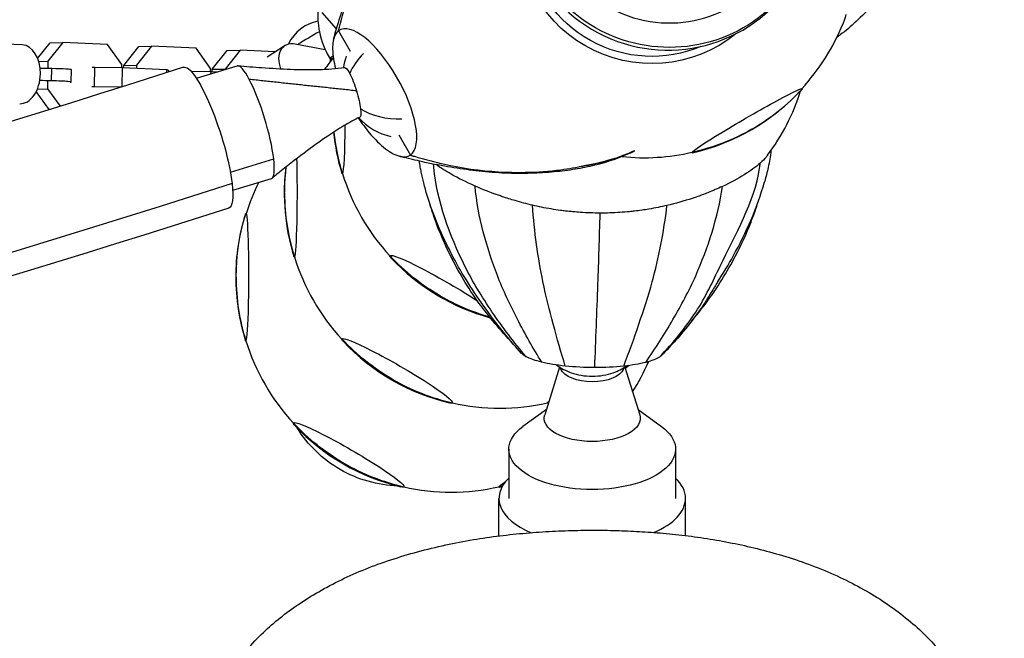
# Model space of a CAD drawing. Units: millimetres. Extents: x -5736 to 5731, y -4184 to 4278.
# Drawn here: x 1659 to 2060, y 13 to 265 of the extents above; entities that cross this region are included whole.
import ezdxf

# ---------------------------------------------------------------- set-up
doc = ezdxf.new("R2010")
doc.units = ezdxf.units.MM
doc.header["$LTSCALE"] = 20
doc.layers.add('2d', color=230, linetype='Continuous')

msp = doc.modelspace()

# ---------------------------------------------------------------- linework, layer by layer
at = {"layer": '2d'}
for p, q in [((1788.14, 261.57), (1782.35, 268.26)), ((1660, 254.98), (1610.3, 257.16)), ((1788.97, 260.72), (1793.75, 252.47)), ((1666.26, 249.52), (1671.33, 255.9)), ((1676.59, 256.02), (1670.47, 248.32)), ((1671.33, 255.9), (1676.59, 256.02)), ((1694.72, 255.23), (1676.59, 256.02)), ((1700.6, 247), (1694.72, 255.23)), ((1701.36, 246.62), (1707.48, 254.32)), ((1712.74, 254.44), (1706.62, 246.74)), ((1707.48, 254.32), (1712.74, 254.44)), ((1730.86, 253.65), (1712.74, 254.44)), ((1736.74, 245.42), (1730.86, 253.65)), ((1759.82, 250.11), (1767.25, 254.84)), ((1771.36, 255.49), (1783.51, 253.09)), ((1737.51, 245.04), (1743.63, 252.74)), ((1748.89, 252.86), (1742.77, 245.16)), ((1743.63, 252.74), (1748.89, 252.86)), ((1763.16, 252.23), (1748.89, 252.86)), ((1666.7, 248.24), (1670.47, 248.32)), ((1670.47, 248.32), (1670.43, 245.36)), ((1671.95, 240.33), (1672.03, 245.33)), ((1688.52, 245.9), (1689.6, 245.92)), ((1689.48, 237.93), (1689.6, 245.92)), ((1689.6, 245.92), (1700.84, 245.78)), ((1700.58, 245.78), (1700.6, 247)), ((1700.72, 237.9), (1700.84, 245.78)), ((1700.84, 245.78), (1718.96, 244.99)), ((1701.35, 245.76), (1701.36, 246.62)), ((1701.36, 246.62), (1706.62, 246.74)), ((1706.62, 246.74), (1706.6, 245.53)), ((1718.94, 243.7), (1718.96, 244.99)), ((1718.96, 244.99), (1719.72, 244.61)), ((1730.99, 241.43), (1747.65, 246.48)), ((1736.73, 244.2), (1736.74, 245.42)), ((1737.49, 244.18), (1737.51, 245.04)), ((1737.51, 245.04), (1742.77, 245.16)), ((1742.77, 245.16), (1742.77, 245)), ((1679.98, 239.89), (1680.05, 244.88)), ((1719.71, 243.94), (1719.72, 244.61)), ((1728.79, 244.3), (1736.99, 244.2)), ((1736.97, 243.24), (1736.99, 244.2)), ((1736.99, 244.2), (1739.73, 244.08)), ((1666.15, 236.97), (1670.31, 237.06)), ((1670.35, 240.19), (1670.31, 237.06)), ((1670.31, 237.06), (1675.39, 229.95)), ((1689.48, 237.93), (1688.4, 237.9)), ((1700.37, 237.79), (1689.48, 237.93)), ((1670.92, 228.72), (1665.71, 236.01)), ((1670.92, 228.72), (1671.48, 228.73)), ((1671.38, 228.7), (1670.92, 228.72)), ((1813.53, 218.33), (1818.31, 210.08)), ((1818.32, 210.08), (1818.31, 210.08)), ((1744.88, 203.11), (1762.55, 208.48)), ((1745.82, 195.77), (1761.59, 200.55)), ((1879.11, 123.64), (1873.08, 104.19)), ((1879.65, 122.71), (1879.3, 123.52)), ((1905.24, 122.71), (1905.58, 123.52)), ((1905.77, 123.64), (1911.81, 104.19)), ((1873.73, 106.3), (1864.19, 99.37)), ((1911.15, 106.3), (1920.69, 99.37)), ((1858.44, 90.17), (1858.44, 70.07)), ((1926.44, 90.17), (1926.44, 70.07)), ((1854.39, 54.77), (1854.39, 70.07)), ((1930.49, 54.91), (1930.49, 70.07))]:
    msp.add_line(p, q, dxfattribs=at)
for centre, radius, start, end in [((1783.86, 248.01), 17, 101.054, 154.1633), ((1913.59, 296.49), 87.5, 317.2945, 338.0378), ((1854.62, 194.36), 87.5, 140.7364, 144.605), ((1815.72, 242.06), 25, 160.4975, 171.5732), ((1894.66, 262.39), 87, 343.1309, 343.1562), ((1913.97, 295.84), 87, 282.8807, 317.3083), ((1893.9, 262.4), 87.5, 323.1982, 342.6707), ((1894.66, 262.39), 87, 342.6917, 342.8236), ((1815.72, 242.06), 25, 222.1937, 257.6406), ((1873.47, 228.3), 87, 185.8929, 197.1193), ((1913.59, 296.49), 87.5, 264.0979, 282.8945), ((1853.87, 194.36), 87, 172.8467, 197.1193), ((1874.22, 228.3), 87.5, 197.1055, 222.7301), ((1834.85, 160.11), 87.5, 153.6136, 162.7055), ((1834.1, 160.11), 87, 162.6917, 197.1193), ((1854.62, 194.36), 87.5, 197.1055, 222.7301), ((1873.84, 227.65), 87, 223.3245, 254.6602), ((1834.85, 160.11), 87.5, 197.1055, 222.7301), ((1854.25, 193.71), 87, 223.3245, 256.6755), ((1834.85, 160.11), 87.5, 327.8273, 336.9273), ((1892.44, 144.79), 25, 234.329, 250.0632), ((1892.44, 144.79), 25, 289.9368, 304.3013), ((1855, 193.7), 87, 305.8258, 307.019), ((1854.62, 194.36), 87.5, 257.2699, 282.8945), ((1855, 193.7), 87, 282.8807, 282.9859), ((1834.47, 159.46), 87, 223.3245, 256.6755), ((1834.85, 160.11), 87.5, 257.2699, 282.8945), ((1835.23, 159.46), 87, 282.8807, 283.6191)]:
    msp.add_arc(centre, radius, start, end, dxfattribs=at)
for centre, major_axis, ratio, start_param, end_param in [((1923.12, 313.49), (-52.53, 30.62), 0.996248, 0.173311, 3.141593), ((1923.77, 314.61), (43.89, -25.58), 0.996248, -1.565028, -0.119829), ((1803.64, 235.4), (14.23, -25.6), 0.379576, 0.047121, 3.188713), ((1778.09, 257.97), (-10.81, -6.27), 0.043578, -1.883305, -1.051348), ((1803.8, 235.52), (-14.23, 25.61), 0.379576, 0.076953, 0.427264), ((1803.8, 235.52), (-14.23, 25.61), 0.379576, 0.065123, 0.076953), ((1659.48, 243), (0.52, 11.99), 0.657122, -1.527069, 0), ((1803.8, 235.52), (14.23, -25.61), 0.379576, -2.714329, -2.332353), ((1815.72, 242.06), (-22.12, -11.66), 0.705728, -1.36055, -1.360515), ((1813.26, 265.35), (-27.69, -16.05), 0.043578, -0.321525, 0.265144), ((1803.8, 235.52), (14.23, -25.61), 0.379576, -2.332353, -2.163921), ((1815.72, 242.06), (-22.12, -11.66), 0.705728, -1.147094, -0.705687), ((1670.06, 245.03), (10, -0.15), 0.032951, 0, 1.372964), ((1754.62, 223.52), (-6.97, 22.97), 0.186661, -0.769363, 0), ((1659.48, 243), (-0.52, -11.99), 0.657122, 0, 1.614524), ((1669.98, 240.04), (10, -0.15), 0.032951, -0.305951, 1.372964), ((1754.62, 223.52), (-6.97, 22.97), 0.186661, -2.340159, -0.769363), ((1913.97, 295.84), (75.34, -43.5), 0.996195, -0.523599, -0.220111), ((1977.6, 262.26), (-0.04, -26), 0.043578, -0.088971, 0.075623), ((1977.6, 262.26), (-0.04, -26), 0.043578, 0.075623, 0.182732), ((1815.72, 242.06), (24.83, 2.89), 0.683451, -2.443946, -1.684649), ((1803.8, 235.52), (14.23, -25.61), 0.379576, -1.373744, -1.104531), ((1815.72, 242.06), (24.83, 2.89), 0.683451, -1.48974, -1.489712), ((1873.47, 228.3), (75.34, -43.5), 0.996195, -2.514007, -2.314506), ((1803.8, 235.52), (14.23, -25.61), 0.379576, -1.104531, -0.714998), ((1803.8, 235.52), (14.23, -25.61), 0.379576, -0.714998, -0.333023), ((1803.8, 235.52), (14.23, -25.61), 0.379576, -0.333023, 0.017289), ((1803.8, 235.52), (14.23, -25.61), 0.379576, 0.017289, 0.029119), ((1754.62, 223.52), (6.97, -22.97), 0.186661, 0, 0.801433), ((1853.87, 194.36), (75.34, -43.5), 0.996195, -2.617994, -2.314506), ((1834.1, 160.11), (75.34, -43.5), 0.996195, -2.617994, -2.314506), ((1873.84, 227.65), (75.34, -43.5), 0.996195, -1.570796, -1.320806), ((1892.44, 126.84), (14.26, 0), 0.48624, -2.211713, -1.570796), ((1892.44, 126.84), (14.26, 0), 0.48624, -1.570796, -0.92988), ((1855, 193.7), (75.34, -43.5), 0.996195, -0.42313, -0.403502), ((1854.25, 193.71), (75.34, -43.5), 0.996195, -1.570796, -1.267308), ((1834.47, 159.46), (75.34, -43.5), 0.996195, -1.570796, -1.267308), ((1892.44, 70.07), (-38.05, 0), 0.48624, -0.465581, 0.857302), ((1892.44, 70.07), (38.05, 0), 0.48624, 0, 0.465581), ((1892.44, 70.07), (38.05, 0), 0.48624, -0.850852, 0)]:
    msp.add_ellipse(centre, major_axis=major_axis, ratio=ratio, start_param=start_param, end_param=end_param, dxfattribs=at)
at = {"layer": '2d', "extrusion": (0, 0, -1)}
for centre, major_axis, ratio, start_param, end_param in [((1923.77, 314.61), (52.53, -30.62), 0.996248, -0.885475, 2.968282), ((1916.57, 301.66), (-47.15, 27.22), 0.996195, -1.570796, -0.398408), ((1916.57, 301.66), (-44.6, 25.75), 0.996195, -2.496479, -0.681137), ((1916.57, 301.66), (47.15, -27.22), 0.996195, 0.362335, 1.570796), ((1772.62, 246.4), (-5.37, 8.43), 0.692353, -1.28024, 0.58403), ((1677.45, 246.13), (-27.51, 0.41), 0.032951, -1.372964, -1.19197), ((1734.98, 217.18), (-9.22, 28.71), 0.202687, 0, 2.343878), ((1794.45, 235.61), (-3.09, 10.17), 0.186661, 0.027762, 0.769363), ((1794.45, 235.61), (3.09, -10.17), 0.186661, -2.37223, -1.577875), ((1677.37, 241.14), (-27.51, 0.41), 0.032951, -1.372964, -1.189508), ((1955.56, 224.08), (-22.5, -13.04), 0.043578, 0.075623, 3.217216), ((1955.56, 224.08), (22.5, 13.04), 0.043578, 0.075623, 0.139741), ((1794.45, 235.61), (3.09, -10.17), 0.186661, -1.577875, -0.801433), ((1794.45, 235.61), (3.09, -10.17), 0.186661, -0.801433, -0.027762), ((1790.52, 228.44), (-0.04, -26), 0.043578, -1.331605, -0.075623), ((1913.97, 295.84), (-75.34, 43.5), 0.996195, -2.617994, -2.314506), ((1955.56, 224.08), (-22.5, -13.04), 0.043578, -0.139741, 0.075623), ((1853.87, 194.36), (-75.34, 43.5), 0.996195, -0.523599, -0.399535), ((1770.92, 194.49), (-0.04, -26), 0.043578, -2.142779, -0.075623), ((1790.52, 228.44), (-0.04, -26), 0.043578, -0.075623, 0.139741), ((152.79, 3009.76), (-4500.01, -521.66), 0.683849, -1.852296, -0.978421), ((1734.98, 217.18), (9.22, -28.71), 0.202687, -0.797714, 0), ((1834.1, 160.11), (-75.34, 43.5), 0.996195, -0.523599, -0.220111), ((1751.15, 160.25), (0.04, 26), 0.043578, -0.139741, -0.075623), ((1751.15, 160.25), (0.04, 26), 0.043578, -0.075623, 3.06597), ((1770.92, 194.49), (-0.04, -26), 0.043578, -0.075623, 0.139741), ((1832.49, 156.02), (-22.52, 13), 0.087156, -0.28314, 0), ((1832.49, 156.02), (-22.52, 13), 0.087156, 0, 2.140905), ((1873.84, 227.65), (-75.34, 43.5), 0.996195, -1.570796, -1.267308), ((1751.15, 160.25), (-0.04, -26), 0.043578, -0.075623, 0.139741), ((1812.89, 122.08), (-22.52, 13), 0.087156, -0.28314, 0), ((1812.89, 122.08), (-22.52, 13), 0.087156, 0, 3.141593), ((1854.25, 193.71), (-75.34, 43.5), 0.996195, -1.570796, -1.267308), ((1892.24, 130.34), (-29.3, 0.36), 0.236004, -0.425003, -0.21376), ((1892.24, 130.34), (-29.3, 0.36), 0.236004, -0.806978, -0.425003), ((1892.24, 130.34), (-29.3, 0.36), 0.236004, -1.196512, -0.806978), ((1892.24, 130.34), (-29.3, 0.36), 0.236004, -2.424334, -2.0348), ((1892.24, 130.34), (29.3, -0.36), 0.236004, 0.335284, 0.717259), ((1892.24, 130.34), (29.3, -0.36), 0.236004, 0.224499, 0.335284), ((1837.83, 165.28), (-47.15, 27.22), 0.996195, -1.570796, -1.494436), ((1892.44, 124.01), (-13.07, 0), 0.48624, -1.570796, -0.20524), ((1892.24, 130.34), (-29.3, 0.36), 0.236004, -1.615656, -1.196512), ((1892.44, 124.01), (13.07, 0), 0.48624, 0.20524, 1.570796), ((1892.24, 130.34), (-29.3, 0.36), 0.236004, -2.0348, -1.615656), ((1837.83, 165.28), (-47.15, 27.22), 0.996195, -1.647157, -1.570796), ((1812.89, 122.08), (22.52, -13), 0.087156, 0, 0.28314), ((1896.59, 121.94), (-22.5, -13.04), 0.043578, -0.139741, 0.075623), ((1896.59, 121.94), (-22.5, -13.04), 0.043578, 0.075623, 0.272447), ((1855, 193.7), (-75.34, 43.5), 0.996195, -2.32033, -2.314506), ((1793.12, 87.83), (-22.52, 13), 0.087156, -0.28314, 0), ((1793.12, 87.83), (-22.52, 13), 0.087156, 0, 3.141593), ((1834.47, 159.46), (-75.34, 43.5), 0.996195, -1.570796, -1.267308), ((1892.44, 102.77), (-19.58, 0), 0.48624, -1.570796, 0.149659), ((1892.44, 102.77), (19.58, 0), 0.48624, -0.149659, 1.570796), ((1815.16, 126.01), (25.5, 44.16), 0.996195, -3.141593, -2.654966), ((1892.44, 90.17), (-34, 0), 0.48624, -1.570796, 0.590108), ((1892.44, 90.17), (34, 0), 0.48624, -0.590108, 1.570796), ((1815.16, 126.01), (25.5, 44.16), 0.996195, 2.654966, 3.141593), ((1876.82, 87.69), (-22.5, -13.04), 0.043578, 0.075623, 0.527686), ((1793.12, 87.83), (22.52, -13), 0.087156, 0, 0.28314), ((1876.82, 87.69), (-22.5, -13.04), 0.043578, -0.139741, 0.075623), ((1835.23, 159.46), (-75.34, 43.5), 0.996195, -2.332069, -2.314506)]:
    msp.add_ellipse(centre, major_axis=major_axis, ratio=ratio, start_param=start_param, end_param=end_param, dxfattribs=at)
at = {"layer": '2d'}
for points, knots in [([(2040.12, 335.38), (2039.22, 332.32), (2038.27, 329.29), (2035.99, 322.61), (2034.63, 318.96), (2031.57, 311.45), (2029.88, 307.62), (2026.52, 300.64), (2024.89, 297.51), (2021.48, 291.57), (2019.76, 288.83), (2016.44, 283.82), (2014.86, 281.56), (2011.14, 276.57), (2008.96, 273.86), (2004.55, 268.91), (2002.36, 266.65), (1998, 262.61), (1995.83, 260.78), (1993.2, 258.79), (1992.79, 258.49), (1992.33, 258.15), (1992.26, 258.11), (1992.2, 258.06)], [0, 0, 0, 0, 10.003471, 10.003471, 22.37153, 22.37153, 35.765503, 35.765503, 46.820587, 46.820587, 57.057027, 57.057027, 65.66152, 65.66152, 76.430856, 76.430856, 86.03848, 86.03848, 94.547468, 94.547468, 96.090219, 96.090219, 96.341856, 96.341856, 96.341856, 96.341856]), ([(1788.97, 260.72), (1790.99, 269.17), (1793.55, 277.06), (1799.55, 291.34), (1803.02, 297.72), (1809.43, 307.81), (1812.23, 311.73), (1817.22, 317.85), (1819.31, 320.21), (1821.48, 322.46)], [0, 0, 0, 0, 0.1971802, 0.1971802, 0.3841064, 0.3841064, 0.5125661, 0.5125661, 0.5992904, 0.5992904, 0.5992904, 0.5992904]), ([(1786.97, 257.28), (1787.57, 259.6), (1788.22, 261.9), (1789.84, 267.13), (1790.85, 270.06), (1792.73, 274.87), (1793.52, 276.76), (1794.36, 278.65)], [0, 0, 0, 0, 7.457921, 7.457921, 17.161324, 17.161324, 23.5505, 23.5505, 23.5505, 23.5505]), ([(1780.84, 270.88), (1780.53, 268.62), (1780.41, 265.95), (1781.15, 259.5), (1782.19, 255.63), (1784.5, 251.08), (1785.02, 250.17), (1785.57, 249.3)], [1.53701848, 1.53701848, 1.53701848, 1.53701848, 1.55179266, 1.55179266, 1.56838413, 1.56838413, 1.57259765, 1.57259765, 1.57259765, 1.57259765]), ([(1785.58, 249.29), (1785.56, 248.94), (1785.54, 248.58), (1785.53, 248.16), (1785.53, 248.1), (1785.53, 248.04)], [-16.344489, -16.344489, -16.344489, -16.344489, -15.086504, -15.086504, -14.889905, -14.889905, -14.889905, -14.889905]), ([(1725.76, 245.88), (1482.52, 167.79), (1231.2, 103.87), (927.38, 45.9), (878.97, 37.23), (830.43, 29.11)], [1.2101876, 1.2101876, 1.2101876, 1.2101876, 1.3849626, 1.3849626, 1.4179723, 1.4179723, 1.4179723, 1.4179723]), ([(1747.98, 246.52), (1751.23, 246.24), (1754.49, 245.98), (1765.54, 245.2), (1773.36, 244.75), (1784.59, 245.05), (1788.03, 245.29), (1791.42, 245.79)], [0, 0, 0, 0, 10.000204, 10.000204, 33.972443, 33.972443, 44.506847, 44.506847, 44.506847, 44.506847]), ([(1797.59, 225.46), (1795.42, 224.43), (1793.32, 223.29), (1788.98, 220.72), (1786.77, 219.29), (1781.8, 215.92), (1779.06, 213.95), (1772.71, 209.22), (1769.12, 206.44), (1764.32, 202.65), (1763.1, 201.68), (1761.89, 200.71)], [0, 0, 0, 0, 7.360051, 7.360051, 15.458407, 15.458407, 25.791369, 25.791369, 39.739254, 39.739254, 44.516715, 44.516715, 44.516715, 44.516715]), ([(1908.17, 210.97), (1905.57, 209.81), (1902.91, 208.75), (1897.64, 207), (1895.04, 206.27), (1889.8, 205.04), (1887.16, 204.54), (1881.64, 203.69), (1878.76, 203.36), (1872.63, 202.85), (1869.37, 202.69), (1862.65, 202.55), (1859.14, 202.57), (1852.06, 202.92), (1848.51, 203.24), (1841.58, 204.05), (1838.19, 204.52), (1831.25, 205.67), (1827.72, 206.34), (1821.48, 207.7), (1818.74, 208.35), (1816, 209.05)], [0.009044, 0.009044, 0.009044, 0.009044, 8.683595, 8.683595, 16.901028, 16.901028, 25.157561, 25.157561, 34.124774, 34.124774, 44.268645, 44.268645, 55.205289, 55.205289, 66.348134, 66.348134, 77.211128, 77.211128, 88.47786, 88.47786, 97.241768, 97.241768, 97.241768, 97.241768]), ([(1818.35, 210.07), (1826.79, 207.44), (1835, 205.55), (1850.58, 203.28), (1857.96, 202.93), (1870.09, 203.14), (1874.97, 203.49), (1882.89, 204.54), (1886.02, 205.09), (1889.11, 205.77)], [0.0002871, 0.0002871, 0.0002871, 0.0002871, 0.1971802, 0.1971802, 0.3841064, 0.3841064, 0.5125661, 0.5125661, 0.5992758, 0.5992758, 0.5992758, 0.5992758]), ([(1887.17, 205.36), (1893.85, 206.39), (1900.32, 208.01), (1907.47, 210.88), (1908.6, 211.36), (1909.72, 211.86)], [0.5895768, 0.5895768, 0.5895768, 0.5895768, 0.7686548, 0.7686548, 0.8026572, 0.8026572, 0.8026572, 0.8026572]), ([(1889.11, 205.77), (1895.16, 206.8), (1901.01, 208.34), (1907.63, 211), (1908.76, 211.48), (1909.88, 211.98)], [0.6055854, 0.6055854, 0.6055854, 0.6055854, 0.7686548, 0.7686548, 0.8026544, 0.8026544, 0.8026544, 0.8026544]), ([(1908.17, 210.97), (1908.57, 211.15), (1908.95, 211.36), (1909.44, 211.67), (1909.57, 211.75), (1909.7, 211.85), (1909.71, 211.86), (1909.72, 211.86), (1909.72, 211.86), (1909.72, 211.86)], [-4.809698, -4.809698, -4.809698, -4.809698, -1.364493, -1.364493, -0.098174, -0.098174, -0.007298, -0.007298, 0, 0, 0, 0]), ([(1964.03, 210.06), (1963.82, 209.78), (1963.6, 209.5), (1962.7, 208.44), (1961.89, 207.64), (1960.95, 206.79)], [-9.741199, -9.741199, -9.741199, -9.741199, -7.081175, -7.081175, 0, 0, 0, 0]), ([(1965.32, 211.84), (1965.06, 209.55), (1964.7, 207.26), (1963.8, 203.09), (1963.29, 201.17), (1962.58, 198.77), (1962.38, 198.13), (1962.17, 197.44), (1962.12, 197.29), (1962.05, 197.07), (1962.03, 196.99), (1962.01, 196.93), (1962, 196.92), (1962, 196.92)], [1.448743, 1.448743, 1.448743, 1.448743, 8.424417, 8.424417, 14.516614, 14.516614, 16.737971, 16.737971, 17.386027, 17.386027, 17.872156, 17.872156, 18.089404, 18.089404, 18.089404, 18.089404]), ([(1863.59, 129.22), (1861.42, 131.64), (1859.3, 134.11), (1854.43, 140.05), (1851.72, 143.56), (1846.59, 150.7), (1844.14, 154.3), (1839.68, 161.36), (1837.64, 164.84), (1834.21, 171.39), (1832.7, 174.46), (1829.65, 181.19), (1828.15, 184.87), (1825.64, 191.92), (1824.6, 195.28), (1823.36, 200.17), (1823.02, 201.65), (1822.59, 203.81), (1822.46, 204.48), (1822.25, 205.66), (1822.16, 206.17), (1822.07, 206.77), (1822.05, 206.86), (1822.03, 207), (1822.03, 207.03), (1822.02, 207.07), (1822.02, 207.08), (1822.02, 207.08), (1822.02, 207.08), (1822.02, 207.1), (1822.01, 207.11), (1822.01, 207.11)], [0, 0, 0, 0, 10.002262, 10.002262, 23.638667, 23.638667, 37.015753, 37.015753, 49.181114, 49.181114, 59.645711, 59.645711, 71.707823, 71.707823, 82.351169, 82.351169, 86.93361, 86.93361, 89.013714, 89.013714, 90.573762, 90.573762, 90.866244, 90.866244, 90.975936, 90.975936, 90.991589, 90.991589, 90.992572, 90.992572, 91.05246, 91.05246, 91.05246, 91.05246]), ([(1865.52, 127.81), (1860.48, 133.72), (1855.83, 139.85), (1847.53, 152.19), (1843.68, 158.39), (1834.26, 177.42), (1829.15, 191.18), (1827.82, 205.43), (1827.78, 205.9), (1827.74, 206.37)], [0, 0, 0, 0, 0.2011346, 0.2011346, 0.3915005, 0.3915005, 0.7686548, 0.7686548, 0.781544, 0.781544, 0.781544, 0.781544]), ([(1844.64, 197.44), (1841.1, 199.02), (1837.85, 200.65), (1832.66, 203.58), (1830.59, 204.88), (1828.79, 206.16)], [-26.543222, -26.543222, -26.543222, -26.543222, -13.039054, -13.039054, -2.245836, -2.245836, -2.245836, -2.245836]), ([(1919.88, 127.72), (1925.55, 133.58), (1930.49, 139.69), (1938.66, 152.07), (1941.51, 158.38), (1950.77, 177.47), (1958.65, 190.99), (1960.77, 205.42), (1960.86, 206.11), (1960.95, 206.79)], [0, 0, 0, 0, 0.2011346, 0.2011346, 0.3915005, 0.3915005, 0.7686548, 0.7686548, 0.7874518, 0.7874518, 0.7874518, 0.7874518]), ([(1960.95, 206.79), (1959.18, 205.23), (1957.01, 203.64), (1951.84, 200.43), (1948.84, 198.81), (1945.53, 197.27)], [-26.42499, -26.42499, -26.42499, -26.42499, -13.422882, -13.422882, 0, 0, 0, 0]), ([(1868.13, 189.61), (1865.72, 190.18), (1863.34, 190.8), (1861.02, 191.48), (1859.26, 191.99), (1857.52, 192.53), (1855.82, 193.1), (1855.26, 193.29), (1854.71, 193.48), (1854.16, 193.67), (1850.83, 194.83), (1847.65, 196.09), (1844.64, 197.44)], [-26.623549, -26.623549, -26.623549, -26.623549, -19.0457, -19.0457, -19.0457, -13.289144, -13.289144, -13.289144, -11.409985, -11.409985, -11.409985, 0, 0, 0, 0]), ([(1871.92, 125.59), (1868.36, 131.23), (1865.04, 137.09), (1859.01, 148.9), (1856.09, 154.8), (1849.41, 172.35), (1845.82, 184.84), (1844.64, 197.44)], [0, 0, 0, 0, 0.2011346, 0.2011346, 0.3915005, 0.3915005, 0.7448365, 0.7448365, 0.7448365, 0.7448365]), ([(1945.53, 197.27), (1943.65, 196.38), (1941.67, 195.53), (1939.62, 194.72), (1938.07, 194.11), (1936.47, 193.52), (1934.83, 192.95), (1934.29, 192.77), (1933.75, 192.59), (1933.2, 192.41), (1929.91, 191.33), (1926.47, 190.36), (1922.93, 189.52)], [-26.633982, -26.633982, -26.633982, -26.633982, -19.034581, -19.034581, -19.034581, -13.283337, -13.283337, -13.283337, -11.393165, -11.393165, -11.393165, 0, 0, 0, 0]), ([(1925.38, 143.05), (1928.67, 148.78), (1931.95, 154.68), (1939.61, 172.2), (1943.78, 184.68), (1945.53, 197.27)], [0.2011346, 0.2011346, 0.2011346, 0.2011346, 0.3915005, 0.3915005, 0.7448364, 0.7448364, 0.7448364, 0.7448364]), ([(1943.66, 158.48), (1945.91, 161.89), (1948.03, 165.35), (1955.24, 178.54), (1959.85, 188.74), (1962.68, 199.1)], [0.2908921, 0.2908921, 0.2908921, 0.2908921, 0.3915005, 0.3915005, 0.6686884, 0.6686884, 0.6686884, 0.6686884]), ([(1860.03, 133.29), (1854.91, 138.64), (1850.32, 144.12), (1841.69, 156.04), (1837.88, 162.57), (1832.31, 173.71), (1830.3, 178.33), (1827.6, 185.71), (1826.71, 188.46), (1825.91, 191.23)], [0.0314488, 0.0314488, 0.0314488, 0.0314488, 0.1971802, 0.1971802, 0.3841064, 0.3841064, 0.5125661, 0.5125661, 0.588612, 0.588612, 0.588612, 0.588612]), ([(1895.67, 186.42), (1892.99, 186.42), (1890.3, 186.51), (1887.62, 186.69), (1885.59, 186.83), (1883.56, 187.02), (1881.54, 187.25), (1880.88, 187.33), (1880.22, 187.41), (1879.56, 187.5), (1876.95, 187.85), (1874.36, 188.29), (1871.8, 188.8), (1870.57, 189.05), (1869.34, 189.32), (1868.13, 189.61)], [-27.961137, -27.961137, -27.961137, -27.961137, -19.902844, -19.902844, -19.902844, -13.783678, -13.783678, -13.783678, -11.774753, -11.774753, -11.774753, -3.825659, -3.825659, -3.825659, 0, 0, 0, 0]), ([(1881.45, 124.03), (1879.73, 129.56), (1878.1, 135.28), (1875.06, 146.77), (1873.51, 152.48), (1870.4, 168.19), (1868.75, 178.82), (1868.13, 189.61)], [0, 0, 0, 0, 0.2011346, 0.2011346, 0.3915005, 0.3915005, 0.7007218, 0.7007218, 0.7007218, 0.7007218]), ([(1922.93, 189.52), (1920.51, 188.94), (1918.05, 188.45), (1915.57, 188.03), (1913.63, 187.71), (1911.68, 187.43), (1909.7, 187.21), (1909.04, 187.13), (1908.38, 187.06), (1907.71, 186.99), (1905.05, 186.73), (1902.36, 186.56), (1899.66, 186.48), (1898.34, 186.43), (1897, 186.41), (1895.67, 186.42)], [-27.966019, -27.966019, -27.966019, -27.966019, -20.203686, -20.203686, -20.203686, -14.163555, -14.163555, -14.163555, -12.132451, -12.132451, -12.132451, -4.004301, -4.004301, -4.004301, 0, 0, 0, 0]), ([(1905.28, 123.99), (1907.42, 129.51), (1909.49, 135.22), (1913.37, 146.71), (1915.35, 152.41), (1919.5, 168.11), (1921.73, 178.73), (1922.93, 189.52)], [0, 0, 0, 0, 0.2011346, 0.2011346, 0.3915005, 0.3915005, 0.7007217, 0.7007217, 0.7007217, 0.7007217]), ([(1932.87, 142.23), (1934.93, 144.65), (1936.88, 147.1), (1943.46, 155.87), (1947.44, 162.39), (1953.29, 173.51), (1955.41, 178.13), (1958.25, 185.43), (1959.2, 188.11), (1960.04, 190.81)], [0.1239607, 0.1239607, 0.1239607, 0.1239607, 0.1971802, 0.1971802, 0.3841064, 0.3841064, 0.5125661, 0.5125661, 0.5868435, 0.5868435, 0.5868435, 0.5868435]), ([(1744.19, 188.47), (1498.57, 109.61), (1244.88, 45.1), (729.03, -53.33), (466.88, -87.24), (-57.97, -123.42), (-320.65, -125.7), (-838.61, -98.53), (-1093.88, -69.1), (-1589.29, 20.64), (-1829.43, 80.93), (-2058.37, 155.76)], [1.2101876, 1.2101876, 1.2101876, 1.2101876, 1.3849626, 1.3849626, 1.5597376, 1.5597376, 1.7345126, 1.7345126, 1.9092876, 1.9092876, 2.0840626, 2.0840626, 2.0840626, 2.0840626]), ([(1893.47, 123.41), (1893.69, 128.91), (1893.91, 134.59), (1894.35, 145.98), (1894.58, 151.6), (1895.11, 166.56), (1895.39, 176.39), (1895.67, 186.42)], [0, 0, 0, 0, 0.2011346, 0.2011346, 0.3915005, 0.3915005, 0.6812403, 0.6812403, 0.6812403, 0.6812403]), ([(1943.9, 158.86), (1943.9, 158.86), (1943.9, 158.86), (1943.9, 158.85), (1943.87, 158.81), (1943.8, 158.7), (1943.76, 158.63), (1943.64, 158.44), (1943.56, 158.31), (1943.34, 157.97), (1943.2, 157.73), (1942.79, 157.07), (1942.53, 156.63), (1941.81, 155.45), (1941.34, 154.67), (1940.27, 152.92), (1939.66, 151.94), (1938.09, 149.49), (1937.1, 148.03), (1935.01, 145.08), (1933.9, 143.57), (1930.76, 139.5), (1928.67, 136.98), (1924.65, 132.46), (1922.75, 130.43), (1920.78, 128.45)], [6.795722, 6.795722, 6.795722, 6.795722, 6.878665, 6.878665, 7.319874, 7.319874, 7.755416, 7.755416, 8.342665, 8.342665, 9.316569, 9.316569, 10.932405, 10.932405, 13.6673, 13.6673, 17.124185, 17.124185, 22.388373, 22.388373, 28.0562, 28.0562, 37.983034, 37.983034, 46.466445, 46.466445, 46.466445, 46.466445]), ([(1724.5, -66.58), (1724.5, -64.91), (1724.54, -63.28), (1724.71, -59.74), (1724.85, -57.84), (1725.27, -53.25), (1725.58, -50.59), (1726.46, -44.45), (1727.06, -40.98), (1728.54, -34.12), (1729.44, -30.72), (1731.42, -24.6), (1732.47, -21.84), (1734.75, -16.67), (1735.96, -14.25), (1738.44, -9.78), (1739.68, -7.74), (1742.33, -3.63), (1743.76, -1.55), (1747.23, 3.17), (1749.32, 5.78), (1753.67, 10.76), (1755.94, 13.14), (1760.53, 17.51), (1762.83, 19.5), (1767.59, 23.3), (1770.06, 25.12), (1775.29, 28.67), (1778.06, 30.39), (1783.89, 33.75), (1786.98, 35.38), (1793.33, 38.45), (1796.6, 39.89), (1803.31, 42.59), (1806.76, 43.85), (1813.86, 46.2), (1817.52, 47.29), (1824.99, 49.3), (1828.8, 50.23), (1836.38, 51.87), (1840.15, 52.6), (1847.54, 53.84), (1851.15, 54.37), (1858.34, 55.25), (1861.92, 55.62), (1869.06, 56.22), (1872.63, 56.46), (1879.66, 56.83), (1883.13, 56.96), (1889.85, 57.11), (1893.11, 57.12), (1899.49, 57.05), (1902.62, 56.97), (1908.92, 56.71), (1912.09, 56.54), (1918.56, 56.1), (1921.85, 55.83), (1928.59, 55.15), (1932.03, 54.74), (1938.87, 53.78), (1942.27, 53.22), (1949.06, 51.97), (1952.44, 51.27), (1959.26, 49.71), (1962.68, 48.84), (1969.65, 46.9), (1973.18, 45.82), (1980.25, 43.41), (1983.78, 42.08), (1990.64, 39.23), (1993.96, 37.71), (2000.38, 34.49), (2003.47, 32.79), (2009.46, 29.19), (2012.37, 27.29), (2017.95, 23.29), (2020.62, 21.19), (2025.6, 16.87), (2027.94, 14.66), (2032.15, 10.27), (2034.06, 8.1), (2037.83, 3.51), (2039.67, 1.06), (2043.29, -4.1), (2045.02, -6.79), (2048.08, -12.03), (2049.41, -14.54), (2051.67, -19.41), (2052.64, -21.74), (2054.43, -26.67), (2055.23, -29.26), (2056.69, -34.7), (2057.32, -37.55), (2058.42, -43.33), (2058.88, -46.28), (2059.75, -52.9), (2060.12, -56.57), (2060.43, -62.09), (2060.49, -63.86), (2060.5, -65.67)], [0, 0, 0, 0, 5.293093, 5.293093, 11.690216, 11.690216, 20.828133, 20.828133, 32.853944, 32.853944, 44.553119, 44.553119, 54.481464, 54.481464, 63.783615, 63.783615, 72.464447, 72.464447, 81.663029, 81.663029, 93.793866, 93.793866, 105.456242, 105.456242, 116.220953, 116.220953, 127.160186, 127.160186, 138.792299, 138.792299, 151.132291, 151.132291, 163.554389, 163.554389, 176.146833, 176.146833, 189.016303, 189.016303, 201.948603, 201.948603, 214.307903, 214.307903, 225.782914, 225.782914, 236.885168, 236.885168, 247.764098, 247.764098, 258.195213, 258.195213, 267.957865, 267.957865, 277.35342, 277.35342, 286.986536, 286.986536, 297.129391, 297.129391, 307.924345, 307.924345, 318.890453, 318.890453, 330.119106, 330.119106, 341.872027, 341.872027, 354.392704, 354.392704, 367.394909, 367.394909, 380.186849, 380.186849, 392.730998, 392.730998, 405.15792, 405.15792, 417.276707, 417.276707, 428.5988, 428.5988, 438.985644, 438.985644, 450.12501, 450.12501, 461.996396, 461.996396, 471.831137, 471.831137, 480.380185, 480.380185, 489.503654, 489.503654, 499.293511, 499.293511, 509.520377, 509.520377, 522.06148, 522.06148, 527.845807, 527.845807, 527.845807, 527.845807])]:
    msp.add_open_spline(points, degree=3, knots=knots, dxfattribs=at)
for points, degree in [([(1995.9, 267.35), (1995.45, 265.72), (1994.95, 264.23), (1994.39, 262.9)], 3), ([(1788.86, 260.63), (1788.99, 261.05), (1789.12, 261.46), (1789.25, 261.87)], 3), ([(1992.57, 258.33), (1992.45, 258.24), (1992.32, 258.15), (1992.2, 258.06)], 3), ([(1992.2, 258.06), (1992.2, 258.06), (1992.2, 258.06), (1992.2, 258.06)], 3), ([(1796.33, 236.25), (1752.59, 240.92)], 1), ([(1816, 209.05), (1815.29, 209.23), (1814.57, 209.42), (1813.85, 209.61)], 3), ([(1814.08, 209.55), (1814.72, 209.38), (1815.36, 209.21), (1816, 209.05)], 3), ([(1818.2, 210.01), (1818.77, 209.86), (1819.34, 209.73), (1819.91, 209.59)], 3), ([(1818.32, 210.08), (1818.33, 210.07), (1818.34, 210.07), (1818.35, 210.07)], 3), ([(1909.72, 211.86), (1909.73, 211.87), (1909.73, 211.87), (1909.74, 211.88)], 3), ([(1822.04, 206.94), (1822.01, 207.17), (1821.97, 207.39), (1821.94, 207.61)], 3), ([(1822.16, 206.22), (1822.08, 206.69), (1822.01, 207.15), (1821.94, 207.61)], 3), ([(1914.26, 125.52), (1918.2, 131.15), (1921.91, 137), (1925.38, 143.05)], 3)]:
    msp.add_open_spline(points, degree=degree, dxfattribs=at)

doc.saveas('drawing.dxf')
